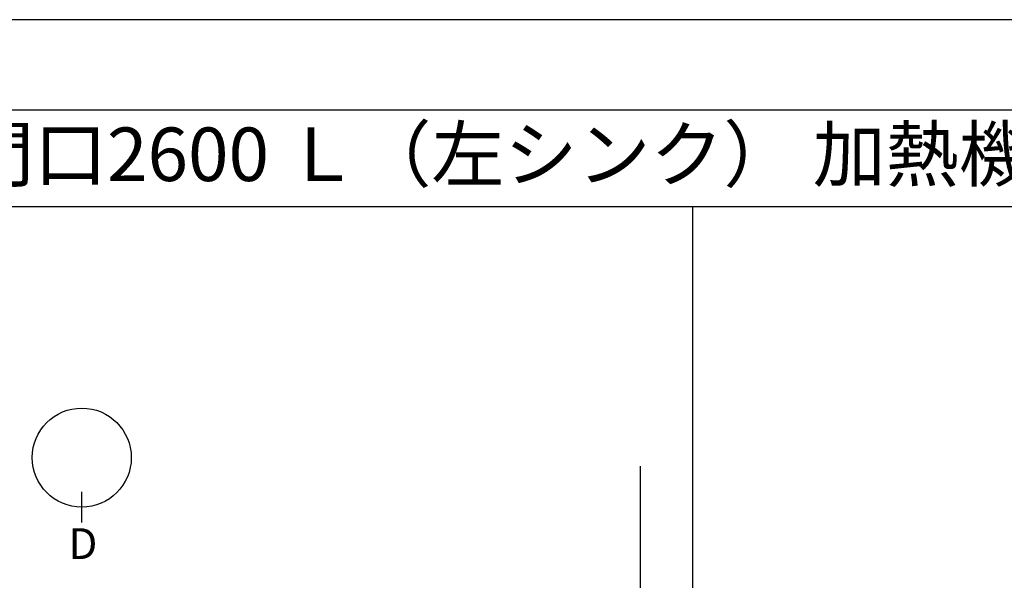
# Model space of a CAD drawing. Units: millimetres. Extents: x -109 to 26472, y -120 to 8847.
# Drawn here: x 2208 to 4508, y 7512 to 8822 of the extents above; entities that cross this region are included whole.
import ezdxf
from ezdxf.enums import TextEntityAlignment as Align

# ---------------------------------------------------------------- set-up
doc = ezdxf.new("R2010")
doc.units = ezdxf.units.MM
doc.layers.get('DEFPOINTS').update_dxf_attribs({"color": 146})
for name, color, linetype in [('111-壁仕上', 3, 'Continuous'), ('160-文字', 254, 'Continuous'), ('166-寸法B', 11, 'Continuous'), ('190-図面外枠', 5, 'Continuous')]:
    doc.layers.add(name, color=color, linetype=linetype)
doc.styles.add('KH001', font='txt')

# ---------------------------------------------------------------- blocks, each defined once
blk = doc.blocks.new('A$C5D946DDC')
at = {"layer": '190-図面外枠'}
blk.add_line((271, 14349.3), (20519, 14349.3), dxfattribs=at)
at = {"layer": 'DEFPOINTS'}
blk.add_lwpolyline([(0, 0), (20790, 0), (20790, 14700), (0, 14700)], close=True, dxfattribs=at)

msp = doc.modelspace()

# ---------------------------------------------------------------- linework, layer by layer
at = {"layer": '111-壁仕上', "ltscale": 2}
msp.add_line((3657.95, 7778.91), (3657.95, 6086.62), dxfattribs=at)
at = {"layer": '166-寸法B'}
msp.add_line((2353.23, 7646.82), (2353.23, 7718.82), dxfattribs=at)
msp.add_circle((2353.23, 7798.5), 115.68, dxfattribs=at)
at = {"layer": '190-図面外枠'}
msp.add_lwpolyline([(161.16, 8385.19), (12309.98, 8385.19)], dxfattribs=at)
at = {"layer": 'DEFPOINTS'}
msp.add_line((3780.77, 1028.96), (3780.77, 8385.19), dxfattribs=at)

# ---------------------------------------------------------------- block references
at = {"layer": '190-図面外枠', "xscale": 0.6000000000058208, "yscale": 0.6000000000058208, "zscale": 0.6000000000058208}
msp.add_blockref('A$C5D946DDC', (-1.42, 1.63), dxfattribs=at)

# ---------------------------------------------------------------- texts
at = {"layer": '160-文字', "style": 'KH001'}
msp.add_text('キッチン ペニンシュラ 間口2600 Ｌ（左シンク） 加熱機器側面壁 ボッシュ食洗機 プラン図', height=125, dxfattribs=at).set_placement((289.4, 8507.19), align=Align.MIDDLE_LEFT)
at = {"layer": '166-寸法B', "insert": (2356.01, 7597.54), "char_height": 72, "attachment_point": 5, "style": 'KH001'}
msp.add_mtext('{\\fArial|b0|i0|c0|p32;D}', dxfattribs=at)

doc.saveas('drawing.dxf')
